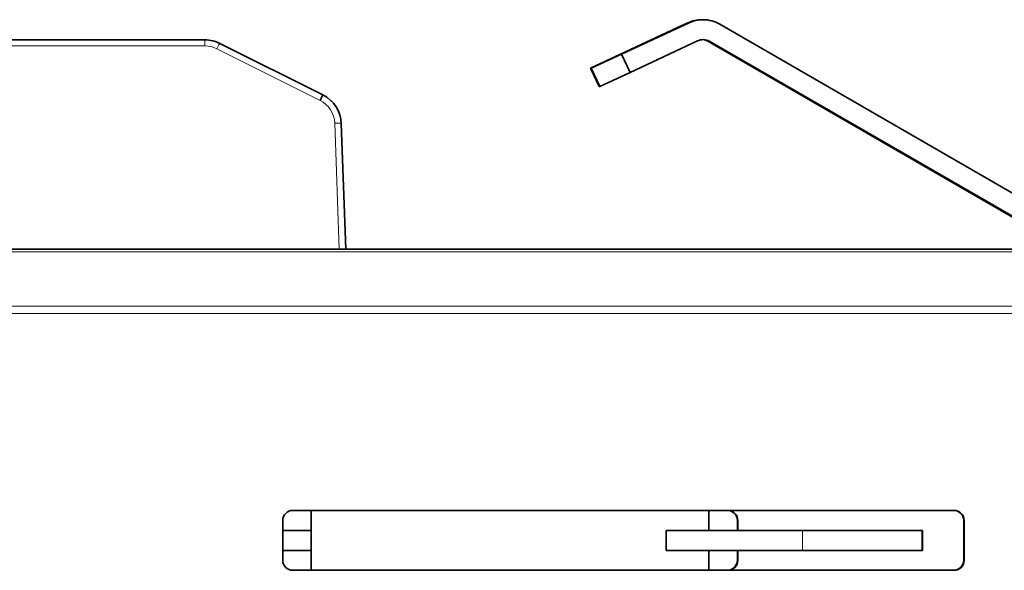
# Model space of a CAD drawing. Extents: x 0 to 841, y 0 to 594.
# Drawn here: x 251 to 280, y 380 to 397 of the extents above; entities that cross this region are included whole.
import ezdxf

# ---------------------------------------------------------------- set-up
doc = ezdxf.new("R2010")
doc.units = 0

msp = doc.modelspace()

# ---------------------------------------------------------------- linework, layer by layer
at = {"color": 7, "lineweight": 35, "ltscale": 0.000934}
msp.add_line((271.210968, 396.523132), (271.173615, 396.523132), dxfattribs=at)
at = {"color": 7, "lineweight": 35, "ltscale": 0.050974}
msp.add_line((268.721832, 395.483002), (270.569641, 396.34491), dxfattribs=at)
at = {"color": 7, "lineweight": 35, "ltscale": 0.055983}
msp.add_line((270.788361, 396.429413), (268.75885, 395.483002), dxfattribs=at)
at = {"color": 7, "lineweight": 35, "ltscale": 0.004999}
msp.add_line((270.569763, 396.34491), (270.751007, 396.429413), dxfattribs=at)
at = {"color": 7, "lineweight": 13, "ltscale": 0.000934}
for p, q in [((270.751007, 396.429413), (270.788361, 396.429413)), ((271.373596, 395.869507), (271.41095, 395.869507))]:
    msp.add_line(p, q, dxfattribs=at)
at = {"color": 7, "lineweight": 35, "ltscale": 0.357919}
for p, q in [((284.109497, 389.23053), (271.710938, 396.38913)), ((271.41095, 395.869507), (283.809509, 388.710938))]:
    msp.add_line(p, q, dxfattribs=at)
at = {"color": 7, "lineweight": 35, "ltscale": 0.240649}
msp.add_line((256.216614, 395.916931), (246.590637, 395.916931), dxfattribs=at)
at = {"color": 7, "lineweight": 35, "ltscale": 0.055984}
msp.add_line((269.01239, 394.939209), (271.041931, 395.88562), dxfattribs=at)
at = {"color": 7, "lineweight": 35, "ltscale": 0.005}
msp.add_line((271.546814, 395.769531), (271.373596, 395.869507), dxfattribs=at)
at = {"color": 7, "lineweight": 13, "ltscale": 0.240649}
msp.add_line((256.218353, 395.734406), (246.592377, 395.734406), dxfattribs=at)
at = {"color": 7, "lineweight": 13, "ltscale": 0.086802}
msp.add_line((259.681885, 394.097626), (256.576172, 395.649963), dxfattribs=at)
at = {"color": 7, "lineweight": 35, "ltscale": 0.086802}
msp.add_line((259.769592, 394.259033), (256.663879, 395.811371), dxfattribs=at)
at = {"color": 7, "lineweight": 35, "ltscale": 0.322218}
msp.add_line((282.70517, 389.322876), (271.544556, 395.769531), dxfattribs=at)
at = {"color": 7, "lineweight": 35, "ltscale": 5.6e-05}
msp.add_line((271.544556, 395.769531), (271.546814, 395.769531), dxfattribs=at)
at = {"color": 7, "lineweight": 35, "ltscale": 0.024802}
msp.add_line((267.82428, 395.060394), (268.721832, 395.483002), dxfattribs=at)
at = {"color": 7, "lineweight": 35, "ltscale": 0.025197}
for p, q in [((267.843842, 395.060394), (268.75885, 395.483002)), ((269.01239, 394.939209), (268.097412, 394.516602))]:
    msp.add_line(p, q, dxfattribs=at)
at = {"color": 7, "lineweight": 35, "ltscale": 0.015}
for p, q in [((268.75885, 395.483002), (269.01239, 394.939209)), ((268.07785, 394.516602), (267.82428, 395.060394)), ((267.843842, 395.060394), (268.097412, 394.516602)), ((271.377747, 379.962006), (271.377747, 380.562012))]:
    msp.add_line(p, q, dxfattribs=at)
at = {"color": 7, "lineweight": 35, "ltscale": 0.000489}
for p, q in [((267.843842, 395.060394), (267.82428, 395.060394)), ((268.097412, 394.516602), (268.07785, 394.516602))]:
    msp.add_line(p, q, dxfattribs=at)
at = {"color": 7, "lineweight": 13, "ltscale": 0.094889}
msp.add_line((260.25943, 389.616943), (260.124084, 393.410095), dxfattribs=at)
at = {"color": 7, "lineweight": 35, "ltscale": 0.094631}
msp.add_line((260.322205, 393.39978), (260.457184, 389.616943), dxfattribs=at)
at = {"color": 7, "lineweight": 13}
for p, q in [((281.434967, 389.539917), (221.716476, 389.539917)), ((293.004639, 387.906311), (222.549088, 387.906311)), ((293.005493, 387.68335), (222.549957, 387.68335))]:
    msp.add_line(p, q, dxfattribs=at)
at = {"color": 7, "lineweight": 35}
msp.add_line((281.433197, 389.616943), (221.737549, 389.616943), dxfattribs=at)
at = {"color": 7, "lineweight": 35, "ltscale": 0.164999}
msp.add_line((268.694489, 389.616943), (262.094513, 389.616943), dxfattribs=at)
at = {"color": 7, "lineweight": 35, "ltscale": 0.000327}
for p, q in [((258.847717, 381.762024), (258.860809, 381.762024)), ((258.847717, 379.962006), (258.860809, 379.962006))]:
    msp.add_line(p, q, dxfattribs=at)
at = {"color": 7, "lineweight": 35, "ltscale": 0.497607}
for p, q in [((258.860809, 381.762024), (278.765076, 381.762024)), ((278.765076, 379.962006), (258.860809, 379.962006))]:
    msp.add_line(p, q, dxfattribs=at)
at = {"color": 7, "lineweight": 35, "ltscale": 0.045}
for p, q in [((259.411194, 379.962006), (259.411194, 381.761993)), ((259.419922, 379.962006), (259.419922, 381.761993))]:
    msp.add_line(p, q, dxfattribs=at)
at = {"color": 7, "lineweight": 35, "ltscale": 0.015001}
msp.add_line((271.377747, 381.161987), (271.377747, 381.762024), dxfattribs=at)
at = {"color": 7, "lineweight": 35, "ltscale": 0.03}
for p, q in [((258.560822, 380.262024), (258.560822, 381.462006)), ((279.051941, 380.262024), (279.051941, 381.462006)), ((279.065063, 381.462006), (279.065063, 380.262024))]:
    msp.add_line(p, q, dxfattribs=at)
at = {"color": 7, "lineweight": 35, "ltscale": 0.0075}
for p, q in [((272.240662, 381.462006), (272.240662, 381.161987)), ((272.253723, 381.462006), (272.253723, 381.161987)), ((272.240662, 380.562012), (272.240662, 380.262024)), ((272.253723, 380.562012), (272.253723, 380.262024))]:
    msp.add_line(p, q, dxfattribs=at)
at = {"color": 7, "lineweight": 35, "ltscale": 0.021259}
for p, q in [((258.560822, 381.161987), (259.411194, 381.161987)), ((258.560822, 380.562012), (259.411194, 380.562012))]:
    msp.add_line(p, q, dxfattribs=at)
at = {"color": 7, "lineweight": 35, "ltscale": 0.014999}
for p, q in [((270.10318, 380.562012), (270.10318, 381.161987)), ((277.815094, 380.562012), (277.815094, 381.161987))]:
    msp.add_line(p, q, dxfattribs=at)
at = {"color": 7, "lineweight": 35, "ltscale": 0.102378}
for p, q in [((274.198303, 381.161987), (270.10318, 381.161987)), ((274.198303, 380.562012), (270.10318, 380.562012))]:
    msp.add_line(p, q, dxfattribs=at)
at = {"color": 7, "lineweight": 13, "ltscale": 0.014999}
for p, q in [((274.198303, 381.161987), (274.198303, 380.562012)), ((277.788727, 381.161987), (277.788727, 380.562012)), ((277.814911, 381.161987), (277.814911, 380.562012))]:
    msp.add_line(p, q, dxfattribs=at)
at = {"color": 7, "lineweight": 35, "ltscale": 0.089761}
for p, q in [((277.788727, 381.161987), (274.198303, 381.161987)), ((277.788727, 380.562012), (274.198303, 380.562012))]:
    msp.add_line(p, q, dxfattribs=at)
at = {"color": 7, "lineweight": 35, "ltscale": 0.000655}
for p, q in [((277.788727, 381.161987), (277.814911, 381.161987)), ((277.788727, 380.562012), (277.814911, 380.562012))]:
    msp.add_line(p, q, dxfattribs=at)
at = {"color": 7, "lineweight": 35}
for centre, radius, start, end in [((256.216583, 394.916626), 1.000333, 63.4392, 89.997967), ((271.210968, 395.523132), 0.399986, 90.000365, 115.000291), ((271.210876, 395.522827), 0.400292, 60.009263, 89.985898), ((261.155457, 393.417542), 1.622145, 148.733079, 155.225447), ((259.317474, 393.360962), 1.005952, 2.211702, 63.279442), ((259.322144, 393.363953), 1.000709, 18.593855, 46.499682), ((271.940582, 380.262115), 0.30009, 270.017455, 359.978672), ((271.953674, 380.262115), 0.30009, 270.017455, 359.978672), ((278.751953, 380.261993), 0.299994, 270.001261, 0.00126), ((278.764954, 380.262115), 0.30009, 270.017455, 359.978672)]:
    msp.add_arc(centre, radius, start, end, dxfattribs=at)
at = {"color": 7, "lineweight": 13}
for centre, radius, start, end in [((256.218353, 394.934021), 0.800366, 63.443325, 89.999675), ((258.045319, 394.971863), 1.617305, 148.712192, 155.22404), ((259.323914, 393.381409), 0.800676, 2.052627, 63.44392)]:
    msp.add_arc(centre, radius, start, end, dxfattribs=at)
at = {"color": 7, "lineweight": 35}
for centre, major_axis, start_param, end_param in [((271.173615, 395.523132), (0, 1), 6.283185307, 6.71951762), ((271.210968, 395.523132), (0, -1), 3.141592653, 3.577924968), ((271.210968, 395.523132), (0, -1), 2.617993876, 3.141592653), ((271.173615, 395.523132), (0, -0.399994), 2.617993878, 3.094782594), ((258.860809, 381.462006), (0, 0.300003), 0.000000001, 1.57079632), ((271.940674, 381.462006), (0, -0.300003), 1.570796327, 3.141592654), ((271.953735, 381.462006), (0, -0.300003), 1.570796327, 3.141592654), ((278.751953, 381.462006), (0, -0.300003), 1.570796327, 3.141592654), ((278.765076, 381.462006), (0, -0.300003), 1.570796327, 3.141592654), ((258.860809, 380.262024), (0, -0.300003), 4.71238898, 6.283185307)]:
    msp.add_ellipse(centre, major_axis=major_axis, ratio=0.999962, start_param=start_param, end_param=end_param, dxfattribs=at)
at = {"color": 7, "lineweight": 13}
for centre, major_axis, ratio, start_param, end_param in [((256.216614, 395.716949), (0, -0.199997), 0.008727, 1.658150117, 3.141592654), ((260.122345, 393.392639), (0.199875, 0.007126), 0.086883, 6.274430473, 7.842182057)]:
    msp.add_ellipse(centre, major_axis=major_axis, ratio=ratio, start_param=start_param, end_param=end_param, dxfattribs=at)

doc.saveas('drawing.dxf')
